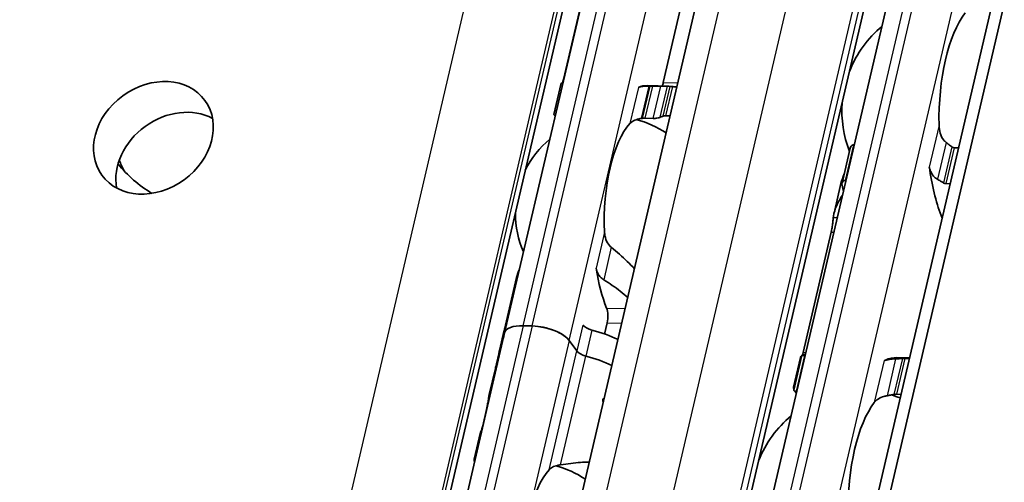
# Model space of a CAD drawing. Units: millimetres. Extents: x 0 to 1682, y 0 to 1188.
# Drawn here: x 1532 to 1572, y 670 to 689 of the extents above; entities that cross this region are included whole.
import ezdxf

# ---------------------------------------------------------------- set-up
doc = ezdxf.new("R2010")
doc.units = ezdxf.units.MM
doc.header["$LTSCALE"] = 2
doc.layers.add('Visible', color=7, linetype='Continuous', lineweight=35)
doc.layers.add('Visible narrow', color=7, linetype='Continuous', lineweight=25)

msp = doc.modelspace()

# ---------------------------------------------------------------- linework, layer by layer
at = {"layer": 'Visible'}
for p, q in [((1507.829, 411.964), (1649.484, 1019.7051)), ((1507.1294, 411.0546), (1648.7844, 1018.7957)), ((1497.6169, 422.0782), (1634.9419, 1011.2421)), ((1504.213, 420.767), (1641.5379, 1009.9309)), ((1490.6575, 415.3761), (1624.5469, 989.8005)), ((1552.0802, 675.8849), (1558.6784, 704.1931)), ((1561.7289, 663.6761), (1569.1519, 695.5228)), ((1555.4928, 690.5677), (1554.4828, 686.2347)), ((1559.5699, 690.4464), (1558.5599, 686.1133)), ((1554.0962, 684.8001), (1554.3956, 686.0848)), ((1558.7819, 685.959), (1557.9095, 685.985)), ((1558.458, 685.9567), (1558.1134, 685.9669)), ((1557.8075, 684.6543), (1558.152, 684.644)), ((1565.8598, 681.9935), (1566.1934, 683.4245)), ((1566.3424, 683.5658), (1566.3647, 683.5651)), ((1570.4386, 683.4438), (1570.6179, 683.4385)), ((1566.024, 682.1035), (1566.0017, 682.1041)), ((1565.816, 681.9787), (1565.5337, 680.7677)), ((1570.2772, 681.9769), (1570.0979, 681.9822)), ((1565.4152, 679.9929), (1564.2695, 675.0774)), ((1552.5669, 678.1372), (1552.0727, 676.0173)), ((1552.0881, 676.0197), (1552.1115, 676.019)), ((1553.2107, 676.1602), (1552.8434, 676.1711)), ((1552.8434, 676.1711), (1553.2107, 676.1602)), ((1556.2708, 676.2923), (1556.1634, 675.8318)), ((1552.0802, 675.8849), (1545.482, 647.5767)), ((1551.8451, 675.0406), (1552.0521, 675.9288)), ((1555.0308, 675.1381), (1554.7182, 675.5688)), ((1554.7182, 675.5688), (1555.0308, 675.1381)), ((1551.8419, 675.0267), (1551.7048, 674.4387)), ((1564.1606, 674.8765), (1563.8783, 673.6656)), ((1563.8883, 673.535), (1564.2218, 674.966)), ((1564.3567, 674.95), (1564.3344, 674.9507)), ((1568.6167, 674.8531), (1568.1047, 674.8683)), ((1568.6098, 674.8234), (1568.4306, 674.8287)), ((1551.4517, 673.3528), (1551.7016, 674.4249)), ((1563.9937, 673.489), (1564.016, 673.4884)), ((1568.0899, 673.3671), (1568.2691, 673.3618)), ((1551.1837, 672.0806), (1551.3382, 672.7432)), ((1550.8363, 670.7126), (1551.0959, 671.8261))]:
    msp.add_line(p, q, dxfattribs=at)
for centre, radius, start, end in [((1570.355, 684.9325), 4.5, 129.49708, 158.31828), ((1570.355, 684.9325), 4.5, 175.44072, 201.3329), ((1556.4676, 680.7756), 3.95, 55.96754, 75.36928), ((1556.4676, 680.7756), 3.95, 130.07423, 153.73426), ((1556.4676, 680.7756), 3.95, 180.02474, 203.68477), ((1566.6435, 669.0092), 4.5, 69.27962, 74.20307), ((1566.6435, 669.0092), 4.5, 129.49708, 158.31828), ((1553.1685, 666.6215), 3.95, 55.96754, 75.36928)]:
    msp.add_arc(centre, radius, start, end, dxfattribs=at)
for centre, major_axis, ratio, start_param, end_param in [((1571.6406, 684.8943), (-0.1369, -4.598), 0.3949216, 3.6417255, 4.8377923), ((1554.3096, 680.8398), (0.1562, 5.2477), 0.3949216, 0.003603, 0.0236873), ((1558.3909, 686.346), (0.0149, 0.4998), 0.3949216, 3.8636536, 4.2397589), ((1557.7532, 680.7373), (0.1562, 5.2477), 0.3949216, 0, 0.1768132), ((1557.8818, 685.6242), (2.7515, 0.0556), 0.1240604, 1.5238749, 1.5357284), ((1558.6256, 680.7113), (0.1562, 5.2477), 0.3949216, 6.253232, 6.3068726), ((1538.6481, 682.5943), (2.104, 1.5274), 0.8179999, 0.3737656, 2.767827), ((1557.7532, 680.7373), (-0.1205, -4.0482), 0.3949216, 3.5699274, 4.9095903), ((1557.6699, 684.4542), (2.2144, 0.3289), 0.0836532, 1.5464954, 1.5616808), ((1558.6256, 680.7113), (0.1205, 4.0482), 0.3949216, 0.1160709, 0.1926556), ((1542.2181, 687.3765), (-6.0693, -4.4061), 0.8179999, 0.0382981, 0.3356017), ((1569.2588, 682.3366), (-0.0149, -0.4998), 0.3949216, 1.993831, 2.2610312), ((1571.6406, 684.8943), (-0.1756, -5.8974), 0.3949216, 5.1354237, 5.5480686), ((1567.9215, 685.005), (0.1756, 5.8974), 0.3949216, 2.1355502, 2.1868793), ((1557.7532, 680.7373), (-0.1562, -5.2477), 0.3949216, 5.1611119, 5.5466324), ((1556.1018, 676.525), (0.0149, 0.4998), 0.3949216, 4.2397589, 5.5466324), ((1555.1892, 675.2909), (-3.1165, 0.7264), 0.4182262, 6.132215, 6.3171277), ((1553.2489, 675.6125), (-1.1687, 0.2724), 0.4182262, 5.1621735, 6.2831853), ((1553.2489, 675.6125), (-1.1687, 0.2724), 0.4182262, 5.1621735, 6.2831853), ((1553.6162, 675.6016), (-1.1687, 0.2724), 0.4182262, 3.5913771, 5.1621735), ((1553.6162, 675.6016), (1.1687, -0.2724), 0.4182262, 0.4497845, 2.0205808), ((1555.7374, 676.186), (0.4869, -0.1135), 0.4182262, 3.5913771, 4.6228991), ((1555.0655, 674.7601), (-3.1165, 0.7264), 0.4182262, 4.2561341, 4.6228991), ((1554.5611, 672.5961), (0.3047, -5.4074), 0.5414033, 4.0630469, 4.215939), ((1554.5552, 672.5706), (0.2701, -5.4987), 0.5328196, 4.0856673, 4.2219655), ((1555.1686, 675.2024), (-3.1165, 0.7264), 0.4182262, 6.2376422, 6.2831853), ((1555.49, 675.1245), (-0.4869, 0.1135), 0.4182262, 0.4497845, 1.4813064), ((1555.49, 675.1245), (0.4869, -0.1135), 0.4182262, 3.5913771, 4.6228991), ((1554.8181, 673.6985), (-3.1165, 0.7264), 0.4182262, 4.2561341, 4.6228991), ((1554.8181, 673.6985), (3.1165, -0.7264), 0.4182262, 1.1145414, 1.4813064), ((1564.21, 669.0816), (0.1756, 5.8974), 0.3949216, 0.0094531, 0.0607822), ((1567.9291, 668.9709), (0.1756, 5.8974), 0.3949216, 0, 0.2025014), ((1554.8181, 673.6985), (-3.1165, 0.7264), 0.4182262, 6.1302932, 6.2831853), ((1554.8181, 673.6985), (-3.1165, 0.7264), 0.4182262, 6.1302932, 6.2497846), ((1567.6076, 675.2525), (-0.0149, -0.4998), 0.3949216, 0.0015062, 0.2025014), ((1554.5706, 672.637), (-3.1165, 0.7264), 0.4182262, 6.1302932, 6.2450947), ((1571.0709, 668.8774), (7.075, -4.741), 0.1121323, 3.2614398, 3.3027591), ((1567.9291, 668.9709), (-0.1369, -4.598), 0.3949216, 3.6417255, 4.8377923), ((1555.2484, 666.5596), (4.3902, -4.168), 0.0758297, 3.0890215, 3.2830552), ((1554.4541, 666.5832), (0.1205, 4.0482), 0.3949216, 0.4283348, 1.7679977)]:
    msp.add_ellipse(centre, major_axis=major_axis, ratio=ratio, start_param=start_param, end_param=end_param, dxfattribs=at)
msp.add_ellipse((1537.7357, 683.8511), major_axis=(2.104, 1.5274), ratio=0.8179999, dxfattribs=at)
for points, knots in [([(1554.4558, 686.0766), (1554.4527, 686.0768), (1554.4498, 686.077), (1554.4294, 686.0784), (1554.4163, 686.0799), (1554.3987, 686.0826), (1554.3943, 686.0841), (1554.3976, 686.0863), (1554.4052, 686.0871), (1554.4167, 686.0875)], [0.070780368, 0.070780368, 0.070780368, 0.070780368, 0.071999028, 0.071999028, 0.079499802, 0.079499802, 0.088212861, 0.088212861, 0.09692592, 0.09692592, 0.09692592, 0.09692592]), ([(1557.9714, 685.9673), (1557.9438, 685.9668), (1557.9168, 685.9661), (1557.8906, 685.9652), (1557.8644, 685.9642), (1557.839, 685.963), (1557.8147, 685.9614), (1557.7904, 685.9599), (1557.7672, 685.958), (1557.7454, 685.9559), (1557.7235, 685.9537), (1557.7029, 685.9512), (1557.6835, 685.9484), (1557.6641, 685.9457), (1557.646, 685.9426), (1557.6292, 685.9391), (1557.6123, 685.9357), (1557.5966, 685.9319), (1557.5821, 685.9277), (1557.5677, 685.9235), (1557.5544, 685.919), (1557.5425, 685.914)], [0, 0, 0, 0, 0.1428571, 0.1428571, 0.1428571, 0.2857143, 0.2857143, 0.2857143, 0.4285714, 0.4285714, 0.4285714, 0.5714286, 0.5714286, 0.5714286, 0.7142857, 0.7142857, 0.7142857, 0.8571429, 0.8571429, 0.8571429, 1, 1, 1, 1]), ([(1558.1134, 685.9669), (1558.0968, 685.9674), (1558.0789, 685.9678), (1558.0605, 685.9679), (1558.042, 685.9681), (1558.0229, 685.968), (1558.004, 685.9677)], [0, 0, 0, 0, 0.5, 0.5, 0.5, 1, 1, 1, 1]), ([(1558.7327, 685.959), (1558.7212, 685.9586), (1558.7042, 685.9581), (1558.6615, 685.9571), (1558.6358, 685.9565), (1558.5866, 685.9557), (1558.5602, 685.9555), (1558.5074, 685.9556), (1558.4809, 685.956), (1558.458, 685.9567)], [0.032066352, 0.032066352, 0.032066352, 0.032066352, 0.040779411, 0.040779411, 0.04949247, 0.04949247, 0.056993244, 0.056993244, 0.064494018, 0.064494018, 0.064494018, 0.064494018]), ([(1558.9469, 685.9454), (1558.9323, 685.9465), (1558.9184, 685.9477), (1558.9055, 685.9489), (1558.8926, 685.95), (1558.8807, 685.9511), (1558.8703, 685.9521), (1558.8599, 685.9531), (1558.851, 685.954), (1558.8438, 685.9548)], [0, 0, 0, 0, 0.3333333, 0.3333333, 0.3333333, 0.6666667, 0.6666667, 0.6666667, 1, 1, 1, 1]), ([(1554.0962, 684.8001), (1554.0947, 684.7936), (1554.0983, 684.787), (1554.1143, 684.7766), (1554.1262, 684.7718), (1554.1452, 684.7677), (1554.1477, 684.7671), (1554.1504, 684.7667)], [-0.023966386, -0.023966386, -0.023966386, -0.023966386, -0.014993591, -0.014993591, -0.007496795, -0.007496795, -0.00636476, -0.00636476, -0.00636476, -0.00636476]), ([(1557.1988, 684.4396), (1557.2343, 684.4782), (1557.2836, 684.5166), (1557.4094, 684.581), (1557.4859, 684.6072), (1557.5991, 684.6319), (1557.6302, 684.6376), (1557.6626, 684.6424)], [0.317363471, 0.317363471, 0.317363471, 0.317363471, 0.346038104, 0.346038104, 0.374712737, 0.374712737, 0.384394739, 0.384394739, 0.384394739, 0.384394739]), ([(1557.6962, 684.6473), (1557.7155, 684.6502), (1557.7348, 684.6522), (1557.7535, 684.6533), (1557.7723, 684.6545), (1557.7905, 684.6548), (1557.8075, 684.6543)], [0, 0, 0, 0, 0.5, 0.5, 0.5, 1, 1, 1, 1]), ([(1558.152, 684.644), (1558.175, 684.6434), (1558.2013, 684.6443), (1558.2536, 684.6489), (1558.2795, 684.6526), (1558.3311, 684.6616), (1558.3591, 684.668), (1558.4059, 684.6811), (1558.4248, 684.6878), (1558.4378, 684.6938)], [-0.137543423, -0.137543423, -0.137543423, -0.137543423, -0.130046628, -0.130046628, -0.122549832, -0.122549832, -0.112633001, -0.112633001, -0.10271617, -0.10271617, -0.10271617, -0.10271617]), ([(1558.5602, 684.7378), (1558.5681, 684.7399), (1558.5778, 684.7417), (1558.5888, 684.7433), (1558.5999, 684.7449), (1558.6122, 684.7462), (1558.6255, 684.7472), (1558.6389, 684.7483), (1558.6533, 684.7491), (1558.6683, 684.7498)], [0, 0, 0, 0, 0.3333333, 0.3333333, 0.3333333, 0.6666667, 0.6666667, 0.6666667, 1, 1, 1, 1]), ([(1570.1119, 683.6636), (1570.0755, 683.691), (1570.0426, 683.7238), (1569.9488, 683.8391), (1569.9003, 683.9403), (1569.8378, 684.155), (1569.824, 684.2686), (1569.8219, 684.3728)], [0.023248373, 0.023248373, 0.023248373, 0.023248373, 0.036423936, 0.036423936, 0.067912874, 0.067912874, 0.099401812, 0.099401812, 0.099401812, 0.099401812]), ([(1566.3424, 683.5658), (1566.3195, 683.5665), (1566.2965, 683.5606), (1566.2568, 683.5379), (1566.2401, 683.5211), (1566.2119, 683.481), (1566.2002, 683.4537), (1566.1934, 683.4245)], [-0.14061851, -0.14061851, -0.14061851, -0.14061851, -0.133125644, -0.133125644, -0.125632777, -0.125632777, -0.116245312, -0.116245312, -0.116245312, -0.116245312]), ([(1570.4386, 683.4438), (1570.416, 683.4445), (1570.3919, 683.4516), (1570.3599, 683.4697), (1570.3503, 683.4763), (1570.3413, 683.4837)], [0, 0, 0, 0, 0.007395969, 0.007395969, 0.010729833, 0.010729833, 0.010729833, 0.010729833]), ([(1536.3409, 682.9365), (1536.3974, 682.7918), (1536.4641, 682.6476), (1536.5454, 682.4961), (1536.5494, 682.4887), (1536.5535, 682.4813)], [1.274589331, 1.274589331, 1.274589331, 1.274589331, 1.336104593, 1.336104593, 1.339259855, 1.339259855, 1.339259855, 1.339259855]), ([(1569.4204, 682.6503), (1569.4253, 682.6338), (1569.4309, 682.616), (1569.437, 682.597), (1569.4432, 682.5779), (1569.4499, 682.5576), (1569.457, 682.5361)], [0, 0, 0, 0, 0.5, 0.5, 0.5, 1, 1, 1, 1]), ([(1569.457, 682.5361), (1569.4675, 682.5045), (1569.48, 682.4731), (1569.5314, 682.3677), (1569.5817, 682.2983), (1569.6751, 682.21), (1569.7161, 682.1792), (1569.7602, 682.1545)], [-0.246434448, -0.246434448, -0.246434448, -0.246434448, -0.236581441, -0.236581441, -0.212399527, -0.212399527, -0.197964046, -0.197964046, -0.197964046, -0.197964046]), ([(1565.8602, 681.9072), (1565.8549, 681.9315), (1565.8536, 681.9576), (1565.8616, 682.0066), (1565.8709, 682.0294), (1565.8959, 682.0645), (1565.9128, 682.0797), (1565.9537, 682.0999), (1565.9777, 682.1049), (1566.0017, 682.1041)], [0.032441368, 0.032441368, 0.032441368, 0.032441368, 0.041004385, 0.041004385, 0.049567403, 0.049567403, 0.057410673, 0.057410673, 0.065253943, 0.065253943, 0.065253943, 0.065253943]), ([(1569.7602, 682.1545), (1569.8003, 682.1321), (1569.8402, 682.1093), (1569.8799, 682.0858), (1569.9197, 682.0624), (1569.9593, 682.0384), (1569.9988, 682.0139)], [0, 0, 0, 0, 0.5, 0.5, 0.5, 1, 1, 1, 1]), ([(1569.9988, 682.0139), (1570.0065, 682.0091), (1570.0146, 682.0047), (1570.0475, 681.9893), (1570.0738, 681.9829), (1570.0979, 681.9822)], [-0.077691463, -0.077691463, -0.077691463, -0.077691463, -0.075076476, -0.075076476, -0.067213408, -0.067213408, -0.067213408, -0.067213408]), ([(1565.5041, 680.5976), (1565.5059, 680.6138), (1565.5081, 680.6301), (1565.5534, 680.9339), (1565.691, 681.2378), (1565.8851, 681.5073)], [1.89541931, 1.89541931, 1.89541931, 1.89541931, 1.90303668, 1.90303668, 2.03715846, 2.03715846, 2.03715846, 2.03715846]), ([(1565.4152, 679.9929), (1565.4281, 680.0481), (1565.4407, 680.1126), (1565.4621, 680.2432), (1565.4711, 680.3094), (1565.4858, 680.4299), (1565.4924, 680.4913), (1565.5002, 680.5625), (1565.5022, 680.5808), (1565.5041, 680.5976)], [-0.158041424, -0.158041424, -0.158041424, -0.158041424, -0.139310352, -0.139310352, -0.120579281, -0.120579281, -0.100389741, -0.100389741, -0.092579826, -0.092579826, -0.092579826, -0.092579826]), ([(1556.4349, 679.3752), (1556.4085, 679.3962), (1556.3841, 679.4194), (1556.2989, 679.5147), (1556.2493, 679.604), (1556.1831, 679.7951), (1556.1665, 679.8969), (1556.1619, 679.9908)], [0.026899302, 0.026899302, 0.026899302, 0.026899302, 0.036581304, 0.036581304, 0.065255937, 0.065255937, 0.09393057, 0.09393057, 0.09393057, 0.09393057]), ([(1557.3841, 678.4972), (1557.2864, 678.599), (1557.1872, 678.6992), (1556.8867, 678.992), (1556.6669, 679.1928), (1556.4349, 679.3752)], [-1.33385897, -1.33385897, -1.33385897, -1.33385897, -1.29224588, -1.29224588, -1.20747034, -1.20747034, -1.20747034, -1.20747034]), ([(1555.8182, 678.5164), (1555.8226, 678.4888), (1555.8287, 678.4616), (1555.8363, 678.4352), (1555.8438, 678.4088), (1555.8529, 678.3832), (1555.8634, 678.3582), (1555.8739, 678.3332), (1555.8859, 678.3089), (1555.8993, 678.2853), (1555.9127, 678.2618), (1555.9276, 678.239), (1555.9438, 678.2171), (1555.9601, 678.1952), (1555.9777, 678.1742), (1555.9968, 678.1544), (1556.0158, 678.1345), (1556.0362, 678.1157), (1556.0578, 678.0982), (1556.0794, 678.0808), (1556.1022, 678.0648), (1556.1261, 678.0504)], [0, 0, 0, 0, 0.1428571, 0.1428571, 0.1428571, 0.2857143, 0.2857143, 0.2857143, 0.4285714, 0.4285714, 0.4285714, 0.5714286, 0.5714286, 0.5714286, 0.7142857, 0.7142857, 0.7142857, 0.8571429, 0.8571429, 0.8571429, 1, 1, 1, 1]), ([(1556.1261, 678.0504), (1556.3673, 677.9045), (1556.5964, 677.7404), (1556.9071, 677.4947), (1557.0096, 677.4094), (1557.1101, 677.322)], [0.16955667, 0.16955667, 0.16955667, 0.16955667, 0.24988924, 0.24988924, 0.2897414, 0.2897414, 0.2897414, 0.2897414]), ([(1552.0862, 675.9108), (1552.0888, 675.9249), (1552.0908, 675.938), (1552.0953, 675.9753), (1552.0957, 675.9939), (1552.0932, 676.0169), (1552.0899, 676.0219), (1552.0808, 676.0156), (1552.0751, 676.0042), (1552.0692, 675.9874)], [0.103288336, 0.103288336, 0.103288336, 0.103288336, 0.108662254, 0.108662254, 0.120467336, 0.120467336, 0.133217955, 0.133217955, 0.145968575, 0.145968575, 0.145968575, 0.145968575]), ([(1552.0237, 675.679), (1552.031, 675.7009), (1552.0383, 675.7239), (1552.0503, 675.7634), (1552.0551, 675.7799), (1552.0595, 675.796)], [0.078706811, 0.078706811, 0.078706811, 0.078706811, 0.08556654, 0.08556654, 0.090442934, 0.090442934, 0.090442934, 0.090442934]), ([(1564.3344, 674.9507), (1564.3103, 674.9514), (1564.2878, 674.9527), (1564.2524, 674.9562), (1564.2396, 674.9583), (1564.2237, 674.9625), (1564.2203, 674.9649), (1564.2247, 674.9691), (1564.2325, 674.9709), (1564.2438, 674.9723)], [0.06524543, 0.06524543, 0.06524543, 0.06524543, 0.0730887, 0.0730887, 0.08093197, 0.08093197, 0.089494987, 0.089494987, 0.098058005, 0.098058005, 0.098058005, 0.098058005]), ([(1568.0503, 674.8185), (1568.0225, 674.8174), (1567.9951, 674.816), (1567.9686, 674.8142), (1567.942, 674.8124), (1567.9162, 674.8103), (1567.8914, 674.8078), (1567.8665, 674.8053), (1567.8426, 674.8025), (1567.8198, 674.7993), (1567.797, 674.7961), (1567.7752, 674.7926), (1567.7546, 674.7887), (1567.734, 674.7849), (1567.7145, 674.7806), (1567.6962, 674.7761), (1567.6779, 674.7715), (1567.6608, 674.7666), (1567.6448, 674.7614)], [0, 0, 0, 0, 0.1666667, 0.1666667, 0.1666667, 0.3333333, 0.3333333, 0.3333333, 0.5, 0.5, 0.5, 0.6666667, 0.6666667, 0.6666667, 0.8333333, 0.8333333, 0.8333333, 1, 1, 1, 1]), ([(1568.3239, 674.8285), (1568.2784, 674.827), (1568.2329, 674.8254), (1568.1872, 674.8237), (1568.1416, 674.822), (1568.096, 674.8203), (1568.0503, 674.8185)], [0, 0, 0, 0, 0.5, 0.5, 0.5, 1, 1, 1, 1]), ([(1568.4306, 674.8287), (1568.4065, 674.8295), (1568.3787, 674.8296), (1568.342, 674.829), (1568.3329, 674.8288), (1568.3239, 674.8285)], [-0.067218933, -0.067218933, -0.067218933, -0.067218933, -0.059355865, -0.059355865, -0.056740878, -0.056740878, -0.056740878, -0.056740878]), ([(1551.7043, 674.436), (1551.7043, 674.4361), (1551.7043, 674.4363), (1551.7049, 674.44), (1551.7083, 674.4517), (1551.7135, 674.468)], [0.131020955, 0.131020955, 0.131020955, 0.131020955, 0.131821008, 0.131821008, 0.144118813, 0.144118813, 0.144118813, 0.144118813]), ([(1567.6448, 674.7614), (1567.6318, 674.7571), (1567.6197, 674.7545), (1567.6089, 674.7533), (1567.598, 674.7522), (1567.5883, 674.7525), (1567.58, 674.7541)], [0, 0, 0, 0, 0.5, 0.5, 0.5, 1, 1, 1, 1]), ([(1563.8984, 673.5758), (1563.8863, 673.6037), (1563.8792, 673.6265), (1563.8739, 673.6787), (1563.8912, 673.6928), (1563.9256, 673.6914)], [-1.71253596, -1.71253596, -1.71253596, -1.71253596, -1.67588111, -1.67588111, -1.60311034, -1.60311034, -1.60311034, -1.60311034]), ([(1551.3382, 672.7432), (1551.351, 672.7983), (1551.3642, 672.8626), (1551.388, 672.9924), (1551.3988, 673.058), (1551.4188, 673.179), (1551.429, 673.2412), (1551.449, 673.3441), (1551.4589, 673.3849), (1551.468, 673.4125)], [-0.161585946, -0.161585946, -0.161585946, -0.161585946, -0.142899137, -0.142899137, -0.124212329, -0.124212329, -0.10343489, -0.10343489, -0.082657452, -0.082657452, -0.082657452, -0.082657452]), ([(1556.1107, 673.0333), (1556.1047, 673.0474), (1556.0999, 673.0623), (1556.0916, 673.1025), (1556.0916, 673.128), (1556.1019, 673.1723), (1556.1127, 673.1929), (1556.1363, 673.2186), (1556.1465, 673.2265), (1556.1572, 673.2329)], [-0.078825958, -0.078825958, -0.078825958, -0.078825958, -0.074417763, -0.074417763, -0.066910946, -0.066910946, -0.059404128, -0.059404128, -0.054995933, -0.054995933, -0.054995933, -0.054995933]), ([(1563.8883, 673.535), (1563.8864, 673.5268), (1563.8898, 673.5188), (1563.9057, 673.5062), (1563.9173, 673.5006), (1563.9498, 673.4924), (1563.9707, 673.4897), (1563.9937, 673.489)], [-0.024373198, -0.024373198, -0.024373198, -0.024373198, -0.014985733, -0.014985733, -0.007492866, -0.007492866, 0, 0, 0, 0]), ([(1567.1785, 673.0316), (1567.2163, 673.0809), (1567.2683, 673.1308), (1567.4009, 673.2171), (1567.4815, 673.2536), (1567.6109, 673.2913), (1567.6539, 673.3014), (1567.6985, 673.3094)], [0.340506356, 0.340506356, 0.340506356, 0.340506356, 0.371995294, 0.371995294, 0.403484232, 0.403484232, 0.416659795, 0.416659795, 0.416659795, 0.416659795]), ([(1567.9814, 673.3588), (1567.9925, 673.3607), (1568.004, 673.3624), (1568.0412, 673.3666), (1568.0672, 673.3678), (1568.0899, 673.3671)], [0.140916589, 0.140916589, 0.140916589, 0.140916589, 0.144250453, 0.144250453, 0.151646422, 0.151646422, 0.151646422, 0.151646422]), ([(1551.1269, 671.8796), (1551.1321, 671.8942), (1551.1377, 671.9111), (1551.1567, 671.9725), (1551.1709, 672.0255), (1551.1837, 672.0806)], [-0.188701467, -0.188701467, -0.188701467, -0.188701467, -0.180272754, -0.180272754, -0.161585946, -0.161585946, -0.161585946, -0.161585946]), ([(1550.855, 670.626), (1550.8434, 670.653), (1550.8367, 670.6752), (1550.8325, 670.7254), (1550.8491, 670.74), (1550.8819, 670.7406)], [-1.452605218, -1.452605218, -1.452605218, -1.452605218, -1.419213891, -1.419213891, -1.354554002, -1.354554002, -1.354554002, -1.354554002]), ([(1553.8997, 670.2855), (1553.9326, 670.3212), (1553.9774, 670.357), (1554.0908, 670.4184), (1554.1593, 670.444), (1554.2734, 670.4727), (1554.3174, 670.4814), (1554.3635, 670.4883)], [0.317363471, 0.317363471, 0.317363471, 0.317363471, 0.343874311, 0.343874311, 0.370385151, 0.370385151, 0.384183, 0.384183, 0.384183, 0.384183]), ([(1554.3635, 670.4883), (1554.6476, 670.5293), (1554.9227, 670.5657), (1555.2979, 670.5935), (1555.4217, 670.5989), (1555.5432, 670.5994)], [-0.85410553, -0.85410553, -0.85410553, -0.85410553, -0.76932999, -0.76932999, -0.7277169, -0.7277169, -0.7277169, -0.7277169])]:
    msp.add_open_spline(points, degree=3, knots=knots, dxfattribs=at)
for points in [[(1554.4438, 686.0878), (1554.4566, 686.1296), (1554.4703, 686.1811), (1554.4828, 686.2347)], [(1559.1163, 685.9288), (1559.0603, 685.9352), (1559.0038, 685.9407), (1558.9469, 685.9454)], [(1558.6683, 684.7498), (1558.7266, 684.7521), (1558.7848, 684.7534), (1558.8424, 684.7536)], [(1570.3413, 683.4837), (1570.3036, 683.5145), (1570.2278, 683.5755), (1570.1507, 683.6346), (1570.1119, 683.6636)], [(1565.9498, 682.3758), (1565.8923, 682.2428), (1565.8468, 682.1092), (1565.8161, 681.9787)], [(1552.6879, 678.4888), (1552.6355, 678.3713), (1552.5942, 678.2529), (1552.567, 678.1373)], [(1552.1539, 676.205), (1552.1544, 676.2058), (1552.1549, 676.2065), (1552.1554, 676.2072)], [(1564.2187, 674.9487), (1564.1884, 674.9324), (1564.1686, 674.9088), (1564.1607, 674.8764)], [(1564.2418, 674.9722), (1564.2515, 675.0046), (1564.2609, 675.0405), (1564.2695, 675.0774)], [(1563.9966, 673.4012), (1563.975, 673.4349), (1563.9561, 673.4659), (1563.9402, 673.494)], [(1567.6985, 673.3094), (1567.746, 673.3177), (1567.8407, 673.3344), (1567.9346, 673.3508), (1567.9814, 673.3588)], [(1551.1512, 671.8957), (1551.1223, 671.8797), (1551.1034, 671.8569), (1551.0959, 671.8261)]]:
    msp.add_open_spline(points, degree=3, dxfattribs=at)
at = {"layer": 'Visible narrow'}
for p, q in [((1507.1364, 411.0691), (1648.7915, 1018.8102)), ((1498.6981, 422.4836), (1636.0231, 1011.6475)), ((1501.4071, 422.403), (1638.7321, 1011.5669)), ((1503.9196, 421.4173), (1641.2445, 1010.5812)), ((1504.1018, 421.1663), (1641.4268, 1010.3302)), ((1487.0584, 417.2384), (1624.7958, 1008.1715)), ((1490.4503, 415.9078), (1626.5381, 999.7638)), ((1490.5463, 415.7754), (1626.6341, 999.6315)), ((1552.8434, 676.1711), (1559.4416, 704.4793)), ((1553.2107, 676.1602), (1559.8089, 704.4683)), ((1554.7182, 675.5688), (1561.3164, 703.8769)), ((1562.4921, 663.9623), (1569.915, 695.809)), ((1562.8594, 663.9514), (1570.2824, 695.7981)), ((1564.3669, 663.36), (1571.7898, 695.2067)), ((1554.4828, 686.2347), (1554.4925, 686.2344)), ((1558.5599, 686.1133), (1559.1553, 686.0956)), ((1557.5425, 685.914), (1557.1988, 684.4396)), ((1557.9714, 685.9673), (1557.6626, 684.6424)), ((1558.004, 685.9677), (1557.6962, 684.6473)), ((1558.1134, 685.9669), (1557.8075, 684.6543)), ((1558.152, 684.644), (1558.458, 685.9567)), ((1558.4378, 684.6938), (1558.7327, 685.959)), ((1558.5602, 684.7378), (1558.8438, 685.9548)), ((1558.6683, 684.7498), (1558.9469, 685.9454)), ((1569.8219, 684.3728), (1569.4204, 682.6503)), ((1570.1119, 683.6636), (1569.7602, 682.1545)), ((1566.0017, 682.1041), (1566.3424, 683.5658)), ((1570.3413, 683.4837), (1569.9988, 682.0139)), ((1570.4386, 683.4438), (1570.0979, 681.9822)), ((1569.4449, 682.5364), (1569.457, 682.5361)), ((1565.5041, 680.5976), (1565.6719, 680.5926)), ((1556.1619, 679.9908), (1555.8182, 678.5164)), ((1565.4152, 679.9929), (1565.5313, 679.9894)), ((1556.4349, 679.3752), (1556.1261, 678.0504)), ((1556.2454, 676.8913), (1557.0047, 676.8687)), ((1552.8434, 676.1711), (1546.2452, 647.8629)), ((1553.2107, 676.1602), (1546.6125, 647.852)), ((1552.1539, 676.205), (1552.1548, 676.205)), ((1555.2782, 676.1997), (1555.0308, 675.1381)), ((1555.6466, 675.9933), (1555.3992, 674.9318)), ((1556.2708, 676.2923), (1556.8662, 676.2746)), ((1552.0237, 675.679), (1552.0262, 675.6789)), ((1556.7071, 675.612), (1556.7117, 675.6119)), ((1554.7182, 675.5688), (1548.12, 647.2606)), ((1553.8997, 670.2855), (1555.0308, 675.1381)), ((1554.3635, 670.4883), (1555.3992, 674.9318)), ((1563.9937, 673.489), (1564.3344, 674.9507)), ((1564.2695, 675.0774), (1564.3856, 675.074)), ((1568.0503, 674.8185), (1567.6985, 673.3094)), ((1568.3239, 674.8285), (1567.9814, 673.3588)), ((1568.4306, 674.8287), (1568.0899, 673.3671)), ((1567.58, 674.7541), (1567.1785, 673.0316)), ((1567.6327, 674.7617), (1567.6448, 674.7614)), ((1551.5037, 673.4114), (1551.468, 673.4125)), ((1551.3479, 672.743), (1551.3382, 672.7432)), ((1551.1934, 672.0803), (1551.1837, 672.0806))]:
    msp.add_line(p, q, dxfattribs=at)

doc.saveas('drawing.dxf')
